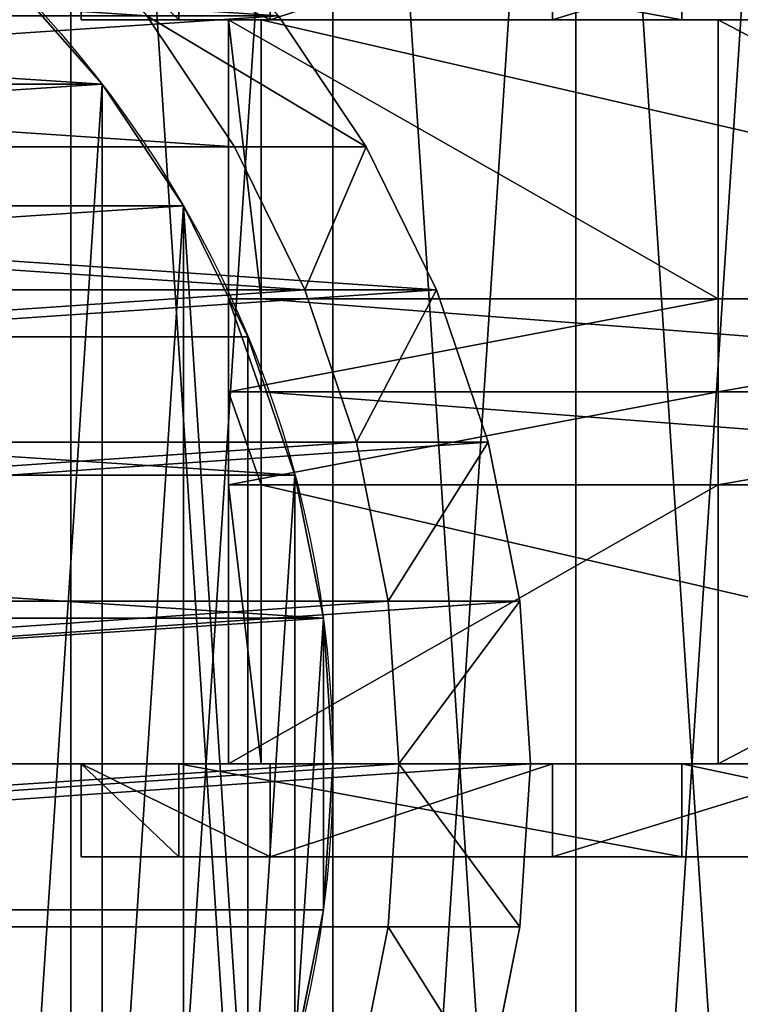
# Model space of a CAD drawing. Units: centimetres. Extents: x -12 to 36, y -12 to 14.4.
# Drawn here: x 4.3 to 8.2, y -1.3 to 4 of the extents above; entities that cross this region are included whole.
import ezdxf

# ---------------------------------------------------------------- set-up
doc = ezdxf.new("R2010")
doc.units = ezdxf.units.CM
doc.layers.get('0').update_dxf_attribs({"true_color": 0xffffff})

# ---------------------------------------------------------------- blocks, each defined once
blk = doc.blocks.new('Group#10')
at = {"color": 254, "true_color": 0xe2e2e2}
for centre in [(12, 12), (12, 12, 1)]:
    blk.add_circle(centre, 12, dxfattribs=at)
mesh = blk.add_polyface(dxfattribs=at)
corners = [(0.1027, 13.5663), (0.1027, 10.4337), (0, 12), (0.4089, 15.1058), (0.4089, 8.8942), (0.9134, 16.5922), (0.9134, 7.4078), (1.6077, 6), (1.6077, 18), (2.4798, 19.3051), (2.4798, 4.6949), (3.5147, 20.4853), (3.5147, 3.5147), (4.6949, 21.5202), (4.6949, 2.4798), (6, 22.3923), (6, 1.6077), (7.4078, 23.0866), (7.4078, 0.9134), (8.8942, 0.4089), (8.8942, 23.5911), (10.4337, 23.8973), (10.4337, 0.1027), (12, 24), (12, 0), (13.5663, 23.8973), (13.5663, 0.1027), (15.1058, 0.4089), (15.1058, 23.5911), (16.5922, 23.0866), (16.5922, 0.9134), (18, 22.3923), (18, 1.6077), (19.3051, 21.5202), (19.3051, 2.4798), (20.4853, 20.4853), (20.4853, 3.5147), (21.5202, 19.3051), (21.5202, 4.6949), (22.3923, 18), (22.3923, 6), (23.0866, 16.5922), (23.0866, 7.4078), (23.5911, 15.1058), (23.5911, 8.8942), (23.8973, 13.5663), (23.8973, 10.4337), (24, 12)]
mesh.append_faces([[corners[k] for k in face] for face in [(0, 1, 2), (46, 45, 47)]], dxfattribs={"vtx0": -1, "color": 254})
mesh.append_faces([[corners[k] for k in face] for face in [(1, 3, 4), (4, 5, 6), (6, 5, 7), (7, 9, 10), (10, 11, 12), (12, 13, 14), (14, 15, 16), (16, 17, 18), (18, 17, 19), (19, 21, 22), (22, 23, 24), (24, 25, 26), (26, 25, 27), (27, 29, 30), (30, 31, 32), (32, 33, 34), (34, 35, 36), (36, 37, 38), (38, 39, 40), (40, 41, 42), (42, 43, 44), (44, 45, 46)]], dxfattribs={"vtx0": -1, "vtx1": -1, "color": 254})
mesh.append_faces([[corners[k] for k in face] for face in [(1, 0, 3), (4, 3, 5), (7, 5, 8), (7, 8, 9), (10, 9, 11), (12, 11, 13), (14, 13, 15), (16, 15, 17), (19, 17, 20), (19, 20, 21), (22, 21, 23), (24, 23, 25), (27, 25, 28), (27, 28, 29), (30, 29, 31), (32, 31, 33), (34, 33, 35), (36, 35, 37), (38, 37, 39), (40, 39, 41), (42, 41, 43), (44, 43, 45)]], dxfattribs={"vtx0": -1, "vtx2": -1, "color": 254})
mesh = blk.add_polyface(dxfattribs=at)
corners = [(0.1027, 10.4337, 1), (0.1027, 13.5663, 1), (0, 12, 1), (0.4089, 8.8942, 1), (0.4089, 15.1058, 1), (0.9134, 7.4078, 1), (0.9134, 16.5922, 1), (1.6077, 6, 1), (1.6077, 18, 1), (2.4798, 4.6949, 1), (2.4798, 19.3051, 1), (3.5147, 3.5147, 1), (3.5147, 20.4853, 1), (4.6949, 2.4798, 1), (4.6949, 21.5202, 1), (6, 1.6077, 1), (6, 22.3923, 1), (7.4078, 0.9134, 1), (7.4078, 23.0866, 1), (8.8942, 0.4089, 1), (8.8942, 23.5911, 1), (10.4337, 0.1027, 1), (10.4337, 23.8973, 1), (12, 0, 1), (12, 24, 1), (13.5663, 0.1027, 1), (13.5663, 23.8973, 1), (15.1058, 0.4089, 1), (15.1058, 23.5911, 1), (16.5922, 0.9134, 1), (16.5922, 23.0866, 1), (18, 1.6077, 1), (18, 22.3923, 1), (19.3051, 2.4798, 1), (19.3051, 21.5202, 1), (20.4853, 3.5147, 1), (20.4853, 20.4853, 1), (21.5202, 4.6949, 1), (21.5202, 19.3051, 1), (22.3923, 6, 1), (22.3923, 18, 1), (23.0866, 7.4078, 1), (23.0866, 16.5922, 1), (23.5911, 8.8942, 1), (23.5911, 15.1058, 1), (23.8973, 10.4337, 1), (23.8973, 13.5663, 1), (24, 12, 1)]
mesh.append_faces([[corners[k] for k in face] for face in [(0, 1, 2), (46, 45, 47)]], dxfattribs={"vtx0": -1, "color": 254})
mesh.append_faces([[corners[k] for k in face] for face in [(1, 3, 4), (4, 5, 6), (6, 7, 8), (8, 9, 10), (10, 11, 12), (12, 13, 14), (14, 15, 16), (16, 17, 18), (18, 19, 20), (20, 21, 22), (22, 23, 24), (24, 25, 26), (26, 27, 28), (28, 29, 30), (30, 31, 32), (32, 33, 34), (34, 35, 36), (36, 37, 38), (38, 39, 40), (40, 41, 42), (42, 43, 44), (44, 45, 46)]], dxfattribs={"vtx0": -1, "vtx1": -1, "color": 254})
mesh.append_faces([[corners[k] for k in face] for face in [(1, 0, 3), (4, 3, 5), (6, 5, 7), (8, 7, 9), (10, 9, 11), (12, 11, 13), (14, 13, 15), (16, 15, 17), (18, 17, 19), (20, 19, 21), (22, 21, 23), (24, 23, 25), (26, 25, 27), (28, 27, 29), (30, 29, 31), (32, 31, 33), (34, 33, 35), (36, 35, 37), (38, 37, 39), (40, 39, 41), (42, 41, 43), (44, 43, 45)]], dxfattribs={"vtx0": -1, "vtx2": -1, "color": 254})
blk = doc.blocks.new('Group#12')
for p, q in [((10.2426, 10.2426, 144.7574), (10.7601, 9.6526, 144.2399)), ((10.7601, 9.6526, 1), (10.7601, 9.6526, 144.2399)), ((10.7601, 9.6526, 144.2399), (11.1962, 9, 143.8038)), ((11.1962, 9, 1), (11.1962, 9, 143.8038)), ((11.1962, 9, 143.8038), (11.5433, 8.2961, 143.4567)), ((11.5433, 8.2961, 1), (11.5433, 8.2961, 143.4567)), ((11.5433, 8.2961, 143.4567), (11.7956, 7.5529, 143.2044)), ((11.7956, 7.5529, 1), (11.7956, 7.5529, 143.2044)), ((11.7956, 7.5529, 143.2044), (11.9487, 6.7832, 143.0513)), ((11.9487, 6.7832, 1), (11.9487, 6.7832, 143.0513)), ((11.9487, 6.7832, 143.0513), (12, 6, 143)), ((12, 6, 20.0587), (6, 6, 20.0587)), ((12, 6, 143), (11.9487, 5.2168, 143.0513)), ((12, 6, 1), (12, 6, 20.0587)), ((12, 6, 20.0587), (12, 6, 143)), ((11.9487, 5.2168, 143.0513), (11.7956, 4.4471, 143.2044)), ((11.9487, 5.2168, 1), (11.9487, 5.2168, 143.0513))]:
    blk.add_line(p, q)
blk.add_circle((6, 6, 1), 6)
mesh = blk.add_polyface()
corners = [(0.0513, 6.7832, 1), (0.0513, 5.2168, 1), (0, 6, 1), (0.2044, 7.5529, 1), (0.2044, 4.4471, 1), (0.4567, 8.2961, 1), (0.4567, 3.7039, 1), (0.8038, 9, 1), (0.8038, 3, 1), (1.2399, 2.3474, 1), (1.2399, 9.6526, 1), (1.7574, 10.2426, 1), (1.7574, 1.7574, 1), (2.3474, 10.7601, 1), (2.3474, 1.2399, 1), (3, 11.1962, 1), (3, 0.8038, 1), (3.7039, 11.5433, 1), (3.7039, 0.4567, 1), (4.4471, 11.7956, 1), (4.4471, 0.2044, 1), (5.2168, 11.9487, 1), (5.2168, 0.0513, 1), (6, 12, 1), (6, 0, 1), (6.7832, 11.9487, 1), (6.7832, 0.0513, 1), (7.5529, 11.7956, 1), (7.5529, 0.2044, 1), (8.2961, 11.5433, 1), (8.2961, 0.4567, 1), (9, 11.1962, 1), (9, 0.8038, 1), (9.6526, 10.7601, 1), (9.6526, 1.2399, 1), (10.2426, 10.2426, 1), (10.2426, 1.7574, 1), (10.7601, 9.6526, 1), (10.7601, 2.3474, 1), (11.1962, 9, 1), (11.1962, 3, 1), (11.5433, 3.7039, 1), (11.5433, 8.2961, 1), (11.7956, 7.5529, 1), (11.7956, 4.4471, 1), (11.9487, 6.7832, 1), (11.9487, 5.2168, 1), (12, 6, 1)]
mesh.append_faces([[corners[k] for k in face] for face in [(0, 1, 2), (46, 45, 47)]], dxfattribs={"vtx0": -1})
mesh.append_faces([[corners[k] for k in face] for face in [(1, 3, 4), (4, 5, 6), (6, 7, 8), (8, 7, 9), (9, 11, 12), (12, 13, 14), (14, 15, 16), (16, 17, 18), (18, 19, 20), (20, 21, 22), (22, 23, 24), (24, 25, 26), (26, 27, 28), (28, 29, 30), (30, 31, 32), (32, 33, 34), (34, 35, 36), (36, 37, 38), (38, 39, 40), (40, 39, 41), (41, 43, 44), (44, 45, 46)]], dxfattribs={"vtx0": -1, "vtx1": -1})
mesh.append_faces([[corners[k] for k in face] for face in [(1, 0, 3), (4, 3, 5), (6, 5, 7), (9, 7, 10), (9, 10, 11), (12, 11, 13), (14, 13, 15), (16, 15, 17), (18, 17, 19), (20, 19, 21), (22, 21, 23), (24, 23, 25), (26, 25, 27), (28, 27, 29), (30, 29, 31), (32, 31, 33), (34, 33, 35), (36, 35, 37), (38, 37, 39), (41, 39, 42), (41, 42, 43), (44, 43, 45)]], dxfattribs={"vtx0": -1, "vtx2": -1})
mesh = blk.add_polyface()
corners = [(5.2168, 0.0513, 149.7832), (6.7832, 0.0513, 148.2168), (6, 0, 149), (4.4471, 0.2044, 150.5529), (7.5529, 0.2044, 147.4471), (8.2961, 0.4567, 146.7039), (3.7039, 0.4567, 151.2961), (9, 0.8038, 146), (3, 0.8038, 152), (2.3474, 1.2399, 152.6526), (9.6526, 1.2399, 145.3474), (1.7574, 1.7574, 153.2426), (10.2426, 1.7574, 144.7574), (10.7601, 2.3474, 144.2399), (1.2399, 2.3474, 153.7601), (11.1962, 3, 143.8038), (0.8038, 3, 154.1962), (0.4567, 3.7039, 154.5433), (11.5433, 3.7039, 143.4567), (11.7956, 4.4471, 143.2044), (0.2044, 4.4471, 154.7956), (0.0513, 5.2168, 154.9487), (11.9487, 5.2168, 143.0513), (12, 6, 143), (0, 6, 155), (11.9487, 6.7832, 143.0513), (0.0513, 6.7832, 154.9487), (0.2044, 7.5529, 154.7956), (11.7956, 7.5529, 143.2044), (0.4567, 8.2961, 154.5433), (11.5433, 8.2961, 143.4567), (11.1962, 9, 143.8038), (0.8038, 9, 154.1962), (10.7601, 9.6526, 144.2399), (1.2399, 9.6526, 153.7601), (1.7574, 10.2426, 153.2426), (10.2426, 10.2426, 144.7574), (2.3474, 10.7601, 152.6526), (9.6526, 10.7601, 145.3474), (3, 11.1962, 152), (9, 11.1962, 146), (8.2961, 11.5433, 146.7039), (3.7039, 11.5433, 151.2961), (4.4471, 11.7956, 150.5529), (7.5529, 11.7956, 147.4471), (6.7832, 11.9487, 148.2168), (5.2168, 11.9487, 149.7832), (6, 12, 149)]
mesh.append_faces([[corners[k] for k in face] for face in [(0, 1, 2), (45, 46, 47)]], dxfattribs={"vtx0": -1})
mesh.append_faces([[corners[k] for k in face] for face in [(1, 3, 4), (4, 3, 5), (5, 6, 7), (7, 9, 10), (10, 11, 12), (12, 11, 13), (13, 14, 15), (15, 17, 18), (18, 17, 19), (19, 21, 22), (22, 21, 23), (23, 24, 25), (25, 27, 28), (28, 29, 30), (30, 29, 31), (31, 32, 33), (33, 35, 36), (36, 37, 38), (38, 39, 40), (40, 39, 41), (41, 43, 44), (44, 43, 45)]], dxfattribs={"vtx0": -1, "vtx1": -1})
mesh.append_faces([[corners[k] for k in face] for face in [(1, 0, 3), (5, 3, 6), (7, 6, 8), (7, 8, 9), (10, 9, 11), (13, 11, 14), (15, 14, 16), (15, 16, 17), (19, 17, 20), (19, 20, 21), (23, 21, 24), (25, 24, 26), (25, 26, 27), (28, 27, 29), (31, 29, 32), (33, 32, 34), (33, 34, 35), (36, 35, 37), (38, 37, 39), (41, 39, 42), (41, 42, 43), (45, 43, 46)]], dxfattribs={"vtx0": -1, "vtx2": -1})
mesh = blk.add_polyface()
corners = [(10.7601, 9.6526, 1), (10.2426, 10.2426, 144.7574), (10.7601, 9.6526, 144.2399), (10.2426, 10.2426, 1)]
mesh.append_faces([[corners[k] for k in face] for face in [(0, 1, 2), (1, 0, 3)]], dxfattribs={"vtx0": -1})
mesh = blk.add_polyface()
corners = [(11.1962, 9, 1), (10.7601, 9.6526, 144.2399), (11.1962, 9, 143.8038), (10.7601, 9.6526, 1)]
mesh.append_faces([[corners[k] for k in face] for face in [(0, 1, 2), (1, 0, 3)]], dxfattribs={"vtx0": -1})
mesh = blk.add_polyface()
corners = [(11.5433, 8.2961, 1), (11.1962, 9, 143.8038), (11.5433, 8.2961, 143.4567), (11.1962, 9, 1)]
mesh.append_faces([[corners[k] for k in face] for face in [(0, 1, 2), (1, 0, 3)]], dxfattribs={"vtx0": -1})
mesh = blk.add_polyface()
corners = [(11.7956, 7.5529, 1), (11.5433, 8.2961, 143.4567), (11.7956, 7.5529, 143.2044), (11.5433, 8.2961, 1)]
mesh.append_faces([[corners[k] for k in face] for face in [(0, 1, 2), (1, 0, 3)]], dxfattribs={"vtx0": -1})
mesh = blk.add_polyface()
corners = [(11.9487, 6.7832, 1), (11.7956, 7.5529, 143.2044), (11.9487, 6.7832, 143.0513), (11.7956, 7.5529, 1)]
mesh.append_faces([[corners[k] for k in face] for face in [(0, 1, 2), (1, 0, 3)]], dxfattribs={"vtx0": -1})
mesh = blk.add_polyface()
corners = [(11.9487, 6.7832, 1), (12, 6, 20.0587), (12, 6, 1), (11.9487, 6.7832, 143.0513), (12, 6, 143)]
mesh.append_faces([[corners[k] for k in face] for face in [(0, 1, 2)]], dxfattribs={"vtx0": -1})
mesh.append_faces([[corners[k] for k in face] for face in [(1, 0, 3)]], dxfattribs={"vtx0": -1, "vtx2": -1})
mesh.append_faces([[corners[k] for k in face] for face in [(3, 4, 1)]], dxfattribs={"vtx2": -1})
mesh = blk.add_polyface()
corners = [(11.9487, 5.2168, 1), (12, 6, 143), (11.9487, 5.2168, 143.0513), (12, 6, 1), (12, 6, 20.0587)]
mesh.append_faces([[corners[k] for k in face] for face in [(0, 1, 2), (1, 3, 4)]], dxfattribs={"vtx0": -1})
mesh.append_faces([[corners[k] for k in face] for face in [(1, 0, 3)]], dxfattribs={"vtx0": -1, "vtx2": -1})
mesh = blk.add_polyface()
corners = [(11.7956, 4.4471, 1), (11.9487, 5.2168, 143.0513), (11.7956, 4.4471, 143.2044), (11.9487, 5.2168, 1)]
mesh.append_faces([[corners[k] for k in face] for face in [(0, 1, 2), (1, 0, 3)]], dxfattribs={"vtx0": -1})
blk = doc.blocks.new('Group#5')
at = {"color": 7, "true_color": 0xffffff}
for p, q in [((11.8262, 9.817, 0.8839), (11.3557, 10.5211, 1.3544)), ((12.5333, 9.817, 1.591), (12.0628, 10.5211, 2.0615)), ((12.2047, 9.0495, 0.5054), (11.8262, 9.817, 0.8839)), ((11.8262, 9.817, 0.8839), (12.5333, 9.817, 1.591)), ((12.9118, 9.0495, 1.2125), (12.5333, 9.817, 1.591)), ((12.4826, 8.2307, 0.2275), (12.2047, 9.0495, 0.5054)), ((12.2047, 9.0495, 0.5054), (12.9118, 9.0495, 1.2125)), ((13.1898, 8.2307, 0.9346), (12.9118, 9.0495, 1.2125)), ((12.6528, 7.3752, 0.0573), (12.4826, 8.2307, 0.2275)), ((12.4826, 8.2307, 0.2275), (13.1898, 8.2307, 0.9346)), ((13.3599, 7.3752, 0.7644), (13.1898, 8.2307, 0.9346)), ((12.7101, 6.5005), (12.6528, 7.3752, 0.0573)), ((12.6528, 7.3752, 0.0573), (13.3599, 7.3752, 0.7644)), ((13.4172, 6.5005, 0.7071), (13.3599, 7.3752, 0.7644)), ((12.6528, 5.6259, 0.0573), (12.7101, 6.5005)), ((12.7101, 6.5005), (13.4172, 6.5005, 0.7071)), ((13.3599, 5.6259, 0.7644), (13.4172, 6.5005, 0.7071)), ((12.4826, 4.7704, 0.2275), (12.6528, 5.6259, 0.0573)), ((12.6528, 5.6259, 0.0573), (13.3599, 5.6259, 0.7644)), ((13.1898, 4.7704, 0.9346), (13.3599, 5.6259, 0.7644))]:
    blk.add_line(p, q, dxfattribs=at)
at = {"color": 160, "true_color": 0x3232ff}
mesh = blk.add_polyface(dxfattribs=at)
corners = [(5.539, 0.0535, 7.1711), (7.1711, 0.0535, 5.539), (6.3551, 0, 6.3551), (4.7361, 0.2132, 7.974), (7.974, 0.2132, 4.7361), (8.7509, 0.4769, 3.9593), (3.9593, 0.4769, 8.7509), (9.4892, 0.841, 3.221), (3.221, 0.841, 9.4892), (2.5333, 1.3005, 10.1769), (10.1769, 1.3005, 2.5333), (1.9075, 1.8493, 10.8026), (10.8026, 1.8493, 1.9075), (1.3544, 2.48, 11.3557), (11.3557, 2.48, 1.3544), (11.8262, 3.1841, 0.8839), (0.8839, 3.1841, 11.8262), (0.5054, 3.9516, 12.2047), (12.2047, 3.9516, 0.5054), (12.4826, 4.7704, 0.2275), (0.2275, 4.7704, 12.4826), (0.0573, 5.6259, 12.6528), (12.6528, 5.6259, 0.0573), (12.7101, 6.5005), (0, 6.5005, 12.7101), (12.6528, 7.3752, 0.0573), (0.0573, 7.3752, 12.6528), (12.4826, 8.2307, 0.2275), (0.2275, 8.2307, 12.4826), (12.2047, 9.0495, 0.5054), (0.5054, 9.0495, 12.2047), (0.8839, 9.817, 11.8262), (11.8262, 9.817, 0.8839), (1.3544, 10.5211, 11.3557), (11.3557, 10.5211, 1.3544), (1.9075, 11.1518, 10.8026), (10.8026, 11.1518, 1.9075), (2.5333, 11.7006, 10.1769), (10.1769, 11.7006, 2.5333), (9.4892, 12.1601, 3.221), (3.221, 12.1601, 9.4892), (3.9593, 12.5242, 8.7509), (8.7509, 12.5242, 3.9593), (7.974, 12.7879, 4.7361), (4.7361, 12.7879, 7.974), (5.539, 12.9476, 7.1711), (7.1711, 12.9476, 5.539), (6.3551, 13.0011, 6.3551)]
mesh.append_faces([[corners[k] for k in face] for face in [(0, 1, 2), (46, 45, 47)]], dxfattribs={"vtx0": -1, "color": 160})
mesh.append_faces([[corners[k] for k in face] for face in [(1, 3, 4), (4, 3, 5), (5, 6, 7), (7, 9, 10), (10, 11, 12), (12, 13, 14), (14, 13, 15), (15, 17, 18), (18, 17, 19), (19, 21, 22), (22, 21, 23), (23, 24, 25), (25, 26, 27), (27, 28, 29), (29, 31, 32), (32, 33, 34), (34, 35, 36), (36, 37, 38), (38, 37, 39), (39, 41, 42), (42, 41, 43), (43, 45, 46)]], dxfattribs={"vtx0": -1, "vtx1": -1, "color": 160})
mesh.append_faces([[corners[k] for k in face] for face in [(1, 0, 3), (5, 3, 6), (7, 6, 8), (7, 8, 9), (10, 9, 11), (12, 11, 13), (15, 13, 16), (15, 16, 17), (19, 17, 20), (19, 20, 21), (23, 21, 24), (25, 24, 26), (27, 26, 28), (29, 28, 30), (29, 30, 31), (32, 31, 33), (34, 33, 35), (36, 35, 37), (39, 37, 40), (39, 40, 41), (43, 41, 44), (43, 44, 45)]], dxfattribs={"vtx0": -1, "vtx2": -1, "color": 160})
mesh = blk.add_polyface(dxfattribs=at)
corners = [(7.8782, 0.0535, 6.2461), (6.2461, 0.0535, 7.8782), (7.0622, 0, 7.0622), (5.4432, 0.2132, 8.6811), (8.6811, 0.2132, 5.4432), (9.458, 0.4769, 4.6664), (4.6664, 0.4769, 9.458), (10.1963, 0.841, 3.9281), (3.9281, 0.841, 10.1963), (3.2404, 1.3005, 10.884), (10.884, 1.3005, 3.2404), (2.6146, 1.8493, 11.5097), (11.5097, 1.8493, 2.6146), (2.0615, 2.48, 12.0628), (12.0628, 2.48, 2.0615), (12.5333, 3.1841, 1.591), (1.591, 3.1841, 12.5333), (12.9118, 3.9516, 1.2125), (1.2125, 3.9516, 12.9118), (13.1898, 4.7704, 0.9346), (0.9346, 4.7704, 13.1898), (0.7644, 5.6259, 13.3599), (13.3599, 5.6259, 0.7644), (13.4172, 6.5005, 0.7071), (0.7071, 6.5005, 13.4172), (13.3599, 7.3752, 0.7644), (0.7644, 7.3752, 13.3599), (13.1898, 8.2307, 0.9346), (0.9346, 8.2307, 13.1898), (12.9118, 9.0495, 1.2125), (1.2125, 9.0495, 12.9118), (1.591, 9.817, 12.5333), (12.5333, 9.817, 1.591), (12.0628, 10.5211, 2.0615), (2.0615, 10.5211, 12.0628), (2.6146, 11.1518, 11.5097), (11.5097, 11.1518, 2.6146), (3.2404, 11.7006, 10.884), (10.884, 11.7006, 3.2404), (10.1963, 12.1601, 3.9281), (3.9281, 12.1601, 10.1963), (4.6664, 12.5242, 9.458), (9.458, 12.5242, 4.6664), (8.6811, 12.7879, 5.4432), (5.4432, 12.7879, 8.6811), (6.2461, 12.9476, 7.8782), (7.8782, 12.9476, 6.2461), (7.0622, 13.0011, 7.0622)]
mesh.append_faces([[corners[k] for k in face] for face in [(0, 1, 2), (45, 46, 47)]], dxfattribs={"vtx0": -1, "color": 160})
mesh.append_faces([[corners[k] for k in face] for face in [(1, 0, 3), (3, 5, 6), (6, 7, 8), (8, 7, 9), (9, 10, 11), (11, 12, 13), (13, 15, 16), (16, 17, 18), (18, 19, 20), (20, 19, 21), (21, 23, 24), (24, 25, 26), (26, 27, 28), (28, 29, 30), (30, 29, 31), (31, 33, 34), (34, 33, 35), (35, 36, 37), (37, 39, 40), (40, 39, 41), (41, 43, 44), (44, 43, 45)]], dxfattribs={"vtx0": -1, "vtx1": -1, "color": 160})
mesh.append_faces([[corners[k] for k in face] for face in [(3, 0, 4), (3, 4, 5), (6, 5, 7), (9, 7, 10), (11, 10, 12), (13, 12, 14), (13, 14, 15), (16, 15, 17), (18, 17, 19), (21, 19, 22), (21, 22, 23), (24, 23, 25), (26, 25, 27), (28, 27, 29), (31, 29, 32), (31, 32, 33), (35, 33, 36), (37, 36, 38), (37, 38, 39), (41, 39, 42), (41, 42, 43), (45, 43, 46)]], dxfattribs={"vtx0": -1, "vtx2": -1, "color": 160})
at = {"color": 7, "true_color": 0xffffff}
mesh = blk.add_polyface(dxfattribs=at)
corners = [(11.3557, 10.5211, 1.3544), (12.5333, 9.817, 1.591), (11.8262, 9.817, 0.8839), (12.0628, 10.5211, 2.0615)]
mesh.append_faces([[corners[k] for k in face] for face in [(0, 1, 2), (1, 0, 3)]], dxfattribs={"vtx0": -1, "color": 7})
mesh = blk.add_polyface(dxfattribs=at)
corners = [(12.5333, 9.817, 1.591), (12.2047, 9.0495, 0.5054), (11.8262, 9.817, 0.8839), (12.9118, 9.0495, 1.2125)]
mesh.append_faces([[corners[k] for k in face] for face in [(0, 1, 2), (1, 0, 3)]], dxfattribs={"vtx0": -1, "color": 7})
mesh = blk.add_polyface(dxfattribs=at)
corners = [(12.9118, 9.0495, 1.2125), (12.4826, 8.2307, 0.2275), (12.2047, 9.0495, 0.5054), (13.1898, 8.2307, 0.9346)]
mesh.append_faces([[corners[k] for k in face] for face in [(0, 1, 2), (1, 0, 3)]], dxfattribs={"vtx0": -1, "color": 7})
mesh = blk.add_polyface(dxfattribs=at)
corners = [(13.1898, 8.2307, 0.9346), (12.6528, 7.3752, 0.0573), (12.4826, 8.2307, 0.2275), (13.3599, 7.3752, 0.7644)]
mesh.append_faces([[corners[k] for k in face] for face in [(0, 1, 2), (1, 0, 3)]], dxfattribs={"vtx0": -1, "color": 7})
mesh = blk.add_polyface(dxfattribs=at)
corners = [(13.3599, 7.3752, 0.7644), (12.7101, 6.5005), (12.6528, 7.3752, 0.0573), (13.4172, 6.5005, 0.7071)]
mesh.append_faces([[corners[k] for k in face] for face in [(0, 1, 2), (1, 0, 3)]], dxfattribs={"vtx0": -1, "color": 7})
mesh = blk.add_polyface(dxfattribs=at)
corners = [(12.7101, 6.5005), (13.3599, 5.6259, 0.7644), (12.6528, 5.6259, 0.0573), (13.4172, 6.5005, 0.7071)]
mesh.append_faces([[corners[k] for k in face] for face in [(0, 1, 2), (1, 0, 3)]], dxfattribs={"vtx0": -1, "color": 7})
mesh = blk.add_polyface(dxfattribs=at)
corners = [(12.6528, 5.6259, 0.0573), (13.1898, 4.7704, 0.9346), (12.4826, 4.7704, 0.2275), (13.3599, 5.6259, 0.7644)]
mesh.append_faces([[corners[k] for k in face] for face in [(0, 1, 2), (1, 0, 3)]], dxfattribs={"vtx0": -1, "color": 7})
blk = doc.blocks.new('Group#15')
for name, p in [('Group#10', (0, 0)), ('Group#5', (5.6449, 5.4995, 142.6449)), ('Group#12', (6, 6))]:
    blk.add_blockref(name, p)
blk = doc.blocks.new('Group#6')
at = {"color": 7, "true_color": 0xffffff}
for p, q in [((0, 4, 1.4921), (0, 4, 41.0553)), ((2.6321, 4, 0.5369), (0, 4, 1.4921)), ((0, 2.5, 41.0553), (0, 4, 41.0553)), ((0, 2.5, 1.4921), (0, 4, 1.4921)), ((0.1768, 2.5, 41.0848), (0.1768, 4, 41.0848)), ((5.4819, 4), (2.6321, 4, 0.5369)), ((2.6321, 2.5, 0.5369), (2.6321, 4, 0.5369)), ((0, 0, 41.0553), (0, 1.5, 41.0553)), ((0, 0, 1.4921), (0, 1.5, 1.4921)), ((0.1768, 0, 41.0848), (0.1768, 1.5, 41.0848)), ((2.6321, 0, 0.5369), (2.6321, 1.5, 0.5369)), ((0.1768, 0, 41.0848), (0, 0, 41.0553)), ((0, 0, 1.4921), (0, 0, 41.0553)), ((2.6321, 0, 0.5369), (0, 0, 1.4921)), ((0.1768, 0, 41.0848), (6.6868, 0, 42.171)), ((5.4819, 0), (2.6321, 0, 0.5369))]:
    blk.add_line(p, q, dxfattribs=at)
at = {"color": 160, "true_color": 0x3232ff}
for p, q in [((0, 2, 41.0553), (0, 2.5, 41.0553)), ((0, 2, 1.4921), (0, 2.5, 1.4921)), ((0, 2.5, 1.4921), (0, 2.5, 41.0553)), ((2.6321, 2.5, 0.5369), (0, 2.5, 1.4921)), ((0.1768, 2.5, 41.0848), (0, 2.5, 41.0553)), ((0.1768, 2, 41.0848), (0.1768, 2.5, 41.0848)), ((0.1768, 2.5, 41.0848), (6.6868, 2.5, 42.171)), ((2.6321, 2, 0.5369), (2.6321, 2.5, 0.5369)), ((5.4819, 2.5), (2.6321, 2.5, 0.5369)), ((0.1768, 2, 41.0848), (0, 2, 41.0553)), ((2.6321, 2, 0.5369), (0, 2, 1.4921)), ((0, 2, 1.4921), (0, 2, 41.0553)), ((0, 1.5, 41.0553), (0, 2, 41.0553)), ((0, 1.5, 1.4921), (0, 2, 1.4921)), ((0.1768, 2, 41.0848), (6.6868, 2, 42.171)), ((0.1768, 1.5, 41.0848), (0.1768, 2, 41.0848)), ((5.4819, 2), (2.6321, 2, 0.5369)), ((2.6321, 1.5, 0.5369), (2.6321, 2, 0.5369)), ((0, 1.5, 1.4921), (0, 1.5, 41.0553)), ((0.1768, 1.5, 41.0848), (0, 1.5, 41.0553)), ((2.6321, 1.5, 0.5369), (0, 1.5, 1.4921)), ((0.1768, 1.5, 41.0848), (6.6868, 1.5, 42.171)), ((5.4819, 1.5), (2.6321, 1.5, 0.5369))]:
    blk.add_line(p, q, dxfattribs=at)
mesh = blk.add_polyface(dxfattribs=at)
corners = [(2.6321, 4, 0.5369), (7.7819, 4), (5.4819, 4), (12.0558, 4, 0.4737), (14.8569, 4, 1.2245), (0, 4, 1.4921), (17.6697, 4, 2.2675), (9.3583, 4, 16.6265), (8.3834, 4, 18.9802), (0, 4, 41.0553), (10.9093, 4, 14.6053), (20.3407, 4, 3.841), (22.297, 4, 5.2313), (12.9305, 4, 13.0543), (24.4661, 4, 7.584), (15.2842, 4, 12.0794), (25.6862, 4, 8.9073), (26.5819, 4, 10.4687), (17.8101, 4, 11.7468), (8.0508, 4, 21.5061), (8.3834, 4, 24.032), (9.3583, 4, 26.3858), (10.9093, 4, 28.407), (12.9305, 4, 29.9579), (15.2842, 4, 30.9329), (17.8101, 4, 31.2654), (30.5205, 4, 33.2316), (29.7914, 4, 35.6229), (28.9565, 4, 37.5498), (27.9431, 4, 38.6557), (26.2814, 4, 40.0975), (24.6858, 4, 40.9306), (22.5003, 4, 41.6473), (0.1768, 4, 41.0848), (6.6868, 4, 42.171), (19.0493, 4, 42.2305), (11.3692, 4, 42.5777), (15.8682, 4, 42.5777), (28.0748, 4, 13.0708), (20.336, 4, 12.0794), (22.6898, 4, 13.0543), (24.711, 4, 14.6053), (29.1291, 4, 15.3376), (26.2619, 4, 16.6265), (29.8538, 4, 17.7303), (27.2369, 4, 18.9802), (30.5205, 4, 19.9316), (27.5694, 4, 21.5061), (27.2369, 4, 24.032), (26.2619, 4, 26.3858), (24.711, 4, 28.407), (22.6898, 4, 29.9579), (20.336, 4, 30.9329)]
mesh.append_faces([[corners[k] for k in face] for face in [(0, 1, 2), (35, 36, 37)]], dxfattribs={"vtx0": -1, "color": 160})
mesh.append_faces([[corners[k] for k in face] for face in [(1, 0, 3), (3, 0, 4), (4, 5, 6), (7, 5, 8), (6, 10, 11), (11, 10, 12), (12, 13, 14), (14, 15, 16), (16, 15, 17), (8, 9, 19), (19, 9, 20), (20, 9, 21), (21, 9, 22), (22, 9, 23), (23, 9, 24), (24, 9, 25), (26, 9, 27), (27, 9, 28), (28, 9, 29), (29, 9, 30), (30, 9, 31), (31, 9, 32), (32, 34, 35), (38, 41, 42), (42, 43, 44), (44, 45, 46), (46, 47, 26)]], dxfattribs={"vtx0": -1, "vtx1": -1, "color": 160})
mesh.append_faces([[corners[k] for k in face] for face in [(6, 5, 7), (25, 9, 26)]], dxfattribs={"vtx0": -1, "vtx1": -1, "vtx2": -1, "color": 160})
mesh.append_faces([[corners[k] for k in face] for face in [(4, 0, 5), (8, 5, 9), (6, 7, 10), (12, 10, 13), (14, 13, 15), (17, 15, 18), (32, 9, 33), (32, 33, 34), (35, 34, 36), (18, 38, 17), (38, 18, 39), (38, 39, 40), (38, 40, 41), (42, 41, 43), (44, 43, 45), (46, 45, 47), (26, 47, 48), (26, 48, 49), (26, 49, 50), (26, 50, 51), (26, 51, 52), (26, 52, 25)]], dxfattribs={"vtx0": -1, "vtx2": -1, "color": 160})
at = {"color": 7, "true_color": 0xffffff}
mesh = blk.add_polyface(dxfattribs=at)
corners = [(0, 2.5, 41.0553), (0, 4, 1.4921), (0, 2.5, 1.4921), (0, 4, 41.0553)]
mesh.append_faces([[corners[k] for k in face] for face in [(0, 1, 2), (1, 0, 3)]], dxfattribs={"vtx0": -1, "color": 7})
mesh = blk.add_polyface(dxfattribs=at)
corners = [(0, 4, 1.4921), (2.6321, 2.5, 0.5369), (0, 2.5, 1.4921), (2.6321, 4, 0.5369)]
mesh.append_faces([[corners[k] for k in face] for face in [(0, 1, 2), (1, 0, 3)]], dxfattribs={"vtx0": -1, "color": 7})
mesh = blk.add_polyface(dxfattribs=at)
corners = [(0.1768, 2.5, 41.0848), (0, 4, 41.0553), (0, 2.5, 41.0553), (0.1768, 4, 41.0848)]
mesh.append_faces([[corners[k] for k in face] for face in [(0, 1, 2), (1, 0, 3)]], dxfattribs={"vtx0": -1, "color": 7})
mesh = blk.add_polyface(dxfattribs=at)
corners = [(6.6868, 2.5, 42.171), (0.1768, 4, 41.0848), (0.1768, 2.5, 41.0848), (6.6868, 4, 42.171)]
mesh.append_faces([[corners[k] for k in face] for face in [(0, 1, 2), (1, 0, 3)]], dxfattribs={"vtx0": -1, "color": 7})
mesh = blk.add_polyface(dxfattribs=at)
corners = [(2.6321, 4, 0.5369), (5.4819, 2.5), (2.6321, 2.5, 0.5369), (5.4819, 4)]
mesh.append_faces([[corners[k] for k in face] for face in [(0, 1, 2), (1, 0, 3)]], dxfattribs={"vtx0": -1, "color": 7})
at = {"color": 160, "true_color": 0x3232ff}
mesh = blk.add_polyface(dxfattribs=at)
corners = [(0.1768, 2, 41.0848), (0, 2.5, 41.0553), (0, 2, 41.0553), (0.1768, 2.5, 41.0848)]
mesh.append_faces([[corners[k] for k in face] for face in [(0, 1, 2), (1, 0, 3)]], dxfattribs={"vtx0": -1, "color": 160})
mesh = blk.add_polyface(dxfattribs=at)
corners = [(0, 2, 41.0553), (0, 2.5, 1.4921), (0, 2, 1.4921), (0, 2.5, 41.0553)]
mesh.append_faces([[corners[k] for k in face] for face in [(0, 1, 2), (1, 0, 3)]], dxfattribs={"vtx0": -1, "color": 160})
mesh = blk.add_polyface(dxfattribs=at)
corners = [(2.6321, 2.5, 0.5369), (0, 2, 1.4921), (0, 2.5, 1.4921), (2.6321, 2, 0.5369)]
mesh.append_faces([[corners[k] for k in face] for face in [(0, 1, 2), (1, 0, 3)]], dxfattribs={"vtx0": -1, "color": 160})
mesh = blk.add_polyface(dxfattribs=at)
corners = [(6.6868, 2, 42.171), (0.1768, 2.5, 41.0848), (0.1768, 2, 41.0848), (6.6868, 2.5, 42.171)]
mesh.append_faces([[corners[k] for k in face] for face in [(0, 1, 2), (1, 0, 3)]], dxfattribs={"vtx0": -1, "color": 160})
mesh = blk.add_polyface(dxfattribs=at)
corners = [(5.4819, 2.5), (2.6321, 2, 0.5369), (2.6321, 2.5, 0.5369), (5.4819, 2)]
mesh.append_faces([[corners[k] for k in face] for face in [(0, 1, 2), (1, 0, 3)]], dxfattribs={"vtx0": -1, "color": 160})
mesh = blk.add_polyface(dxfattribs=at)
corners = [(2.6321, 2, 0.5369), (0, 1.5, 1.4921), (0, 2, 1.4921), (2.6321, 1.5, 0.5369)]
mesh.append_faces([[corners[k] for k in face] for face in [(0, 1, 2), (1, 0, 3)]], dxfattribs={"vtx0": -1, "color": 160})
mesh = blk.add_polyface(dxfattribs=at)
corners = [(0, 1.5, 41.0553), (0, 2, 1.4921), (0, 1.5, 1.4921), (0, 2, 41.0553)]
mesh.append_faces([[corners[k] for k in face] for face in [(0, 1, 2), (1, 0, 3)]], dxfattribs={"vtx0": -1, "color": 160})
mesh = blk.add_polyface(dxfattribs=at)
corners = [(0.1768, 1.5, 41.0848), (0, 2, 41.0553), (0, 1.5, 41.0553), (0.1768, 2, 41.0848)]
mesh.append_faces([[corners[k] for k in face] for face in [(0, 1, 2), (1, 0, 3)]], dxfattribs={"vtx0": -1, "color": 160})
mesh = blk.add_polyface(dxfattribs=at)
corners = [(6.6868, 1.5, 42.171), (0.1768, 2, 41.0848), (0.1768, 1.5, 41.0848), (6.6868, 2, 42.171)]
mesh.append_faces([[corners[k] for k in face] for face in [(0, 1, 2), (1, 0, 3)]], dxfattribs={"vtx0": -1, "color": 160})
mesh = blk.add_polyface(dxfattribs=at)
corners = [(5.4819, 2), (2.6321, 1.5, 0.5369), (2.6321, 2, 0.5369), (5.4819, 1.5)]
mesh.append_faces([[corners[k] for k in face] for face in [(0, 1, 2), (1, 0, 3)]], dxfattribs={"vtx0": -1, "color": 160})
at = {"color": 7, "true_color": 0xffffff}
mesh = blk.add_polyface(dxfattribs=at)
corners = [(0.1768, 0, 41.0848), (0, 1.5, 41.0553), (0, 0, 41.0553), (0.1768, 1.5, 41.0848)]
mesh.append_faces([[corners[k] for k in face] for face in [(0, 1, 2), (1, 0, 3)]], dxfattribs={"vtx0": -1, "color": 7})
mesh = blk.add_polyface(dxfattribs=at)
corners = [(0, 0, 41.0553), (0, 1.5, 1.4921), (0, 0, 1.4921), (0, 1.5, 41.0553)]
mesh.append_faces([[corners[k] for k in face] for face in [(0, 1, 2), (1, 0, 3)]], dxfattribs={"vtx0": -1, "color": 7})
mesh = blk.add_polyface(dxfattribs=at)
corners = [(2.6321, 1.5, 0.5369), (0, 0, 1.4921), (0, 1.5, 1.4921), (2.6321, 0, 0.5369)]
mesh.append_faces([[corners[k] for k in face] for face in [(0, 1, 2), (1, 0, 3)]], dxfattribs={"vtx0": -1, "color": 7})
mesh = blk.add_polyface(dxfattribs=at)
corners = [(6.6868, 0, 42.171), (0.1768, 1.5, 41.0848), (0.1768, 0, 41.0848), (6.6868, 1.5, 42.171)]
mesh.append_faces([[corners[k] for k in face] for face in [(0, 1, 2), (1, 0, 3)]], dxfattribs={"vtx0": -1, "color": 7})
mesh = blk.add_polyface(dxfattribs=at)
corners = [(5.4819, 1.5), (2.6321, 0, 0.5369), (2.6321, 1.5, 0.5369), (5.4819, 0)]
mesh.append_faces([[corners[k] for k in face] for face in [(0, 1, 2), (1, 0, 3)]], dxfattribs={"vtx0": -1, "color": 7})
at = {"color": 160, "true_color": 0x3232ff}
mesh = blk.add_polyface(dxfattribs=at)
corners = [(28.0748, 0, 13.0708), (17.8101, 0, 11.7468), (26.5819, 0, 10.4687), (20.336, 0, 12.0794), (22.6898, 0, 13.0543), (24.711, 0, 14.6053), (29.1291, 0, 15.3376), (26.2619, 0, 16.6265), (29.8538, 0, 17.7303), (27.2369, 0, 18.9802), (30.5205, 0, 19.9316), (27.5694, 0, 21.5061), (30.5205, 0, 33.2316), (27.2369, 0, 24.032), (26.2619, 0, 26.3858), (24.711, 0, 28.407), (22.6898, 0, 29.9579), (20.336, 0, 30.9329), (17.8101, 0, 31.2654), (12.0558, 0, 0.4737), (5.4819, 0), (7.7819, 0), (2.6321, 0, 0.5369), (14.8569, 0, 1.2245), (0, 0, 1.4921), (17.6697, 0, 2.2675), (9.3583, 0, 16.6265), (8.3834, 0, 18.9802), (0, 0, 41.0553), (10.9093, 0, 14.6053), (20.3407, 0, 3.841), (22.297, 0, 5.2313), (12.9305, 0, 13.0543), (24.4661, 0, 7.584), (15.2842, 0, 12.0794), (25.6862, 0, 8.9073), (8.0508, 0, 21.5061), (8.3834, 0, 24.032), (9.3583, 0, 26.3858), (10.9093, 0, 28.407), (12.9305, 0, 29.9579), (15.2842, 0, 30.9329), (29.7914, 0, 35.6229), (28.9565, 0, 37.5498), (27.9431, 0, 38.6557), (26.2814, 0, 40.0975), (24.6858, 0, 40.9306), (22.5003, 0, 41.6473), (0.1768, 0, 41.0848), (6.6868, 0, 42.171), (19.0493, 0, 42.2305), (11.3692, 0, 42.5777), (15.8682, 0, 42.5777)]
mesh.append_faces([[corners[k] for k in face] for face in [(19, 20, 21), (51, 50, 52)]], dxfattribs={"vtx0": -1, "color": 160})
mesh.append_faces([[corners[k] for k in face] for face in [(0, 1, 2), (1, 0, 3), (3, 0, 4), (4, 0, 5), (5, 6, 7), (7, 8, 9), (9, 10, 11), (11, 12, 13), (13, 12, 14), (14, 12, 15), (15, 12, 16), (16, 12, 17), (17, 12, 18), (20, 19, 22), (22, 23, 24), (24, 27, 28), (26, 25, 29), (29, 31, 32), (32, 33, 34), (34, 2, 1), (28, 47, 48), (48, 47, 49), (49, 50, 51)]], dxfattribs={"vtx0": -1, "vtx1": -1, "color": 160})
mesh.append_faces([[corners[k] for k in face] for face in [(24, 25, 26), (28, 18, 12)]], dxfattribs={"vtx0": -1, "vtx1": -1, "vtx2": -1, "color": 160})
mesh.append_faces([[corners[k] for k in face] for face in [(5, 0, 6), (7, 6, 8), (9, 8, 10), (11, 10, 12), (22, 19, 23), (24, 23, 25), (24, 26, 27), (29, 25, 30), (29, 30, 31), (32, 31, 33), (34, 33, 35), (34, 35, 2), (28, 27, 36), (28, 36, 37), (28, 37, 38), (28, 38, 39), (28, 39, 40), (28, 40, 41), (28, 41, 18), (28, 12, 42), (28, 42, 43), (28, 43, 44), (28, 44, 45), (28, 45, 46), (28, 46, 47), (49, 47, 50)]], dxfattribs={"vtx0": -1, "vtx2": -1, "color": 160})
blk = doc.blocks.new('Group#7')
at = {"color": 254, "true_color": 0xe2e2e2}
for p, q in [((0, 0), (0, 0, 12.066)), ((1.0153, 0, 1.2366), (0, 0)), ((0.524, 0, 12.2067), (0, 0, 12.066)), ((0, 0, 12.066), (0, -0.5, 12.066)), ((0, 0), (0, -0.5)), ((0.524, 0, 12.2067), (3.2282, 0, 12.9329)), ((0.524, 0, 12.2067), (0.524, -0.5, 12.2067)), ((2.5329, 0, 2.5392), (1.0153, 0, 1.2366)), ((1.0153, 0, 1.2366), (1.0153, -0.5, 1.2366)), ((4.1534, 0, 3.7115), (2.5329, 0, 2.5392)), ((2.5329, 0, 2.5392), (2.5329, -0.5, 2.5392)), ((3.2282, 0, 12.9329), (5.5847, 0, 13.3877)), ((3.2282, 0, 12.9329), (3.2282, -0.5, 12.9329)), ((0.524, -0.5, 12.2067), (0, -0.5, 12.066)), ((0, -0.5), (0, -0.5, 12.066)), ((1.0153, -0.5, 1.2366), (0, -0.5)), ((0.524, -0.5, 12.2067), (3.2282, -0.5, 12.9329)), ((2.5329, -0.5, 2.5392), (1.0153, -0.5, 1.2366)), ((4.1534, -0.5, 3.7115), (2.5329, -0.5, 2.5392)), ((3.2282, -0.5, 12.9329), (5.5847, -0.5, 13.3877))]:
    blk.add_line(p, q, dxfattribs=at)
mesh = blk.add_polyface(dxfattribs=at)
corners = [(0, 0, 12.066), (1.0153, 0, 1.2366), (0, 0), (2.5329, 0, 2.5392), (4.1534, 0, 3.7115), (5.5206, 0, 4.5426), (6.7812, 0, 5.1516), (9.0011, 0, 5.7531), (11.4141, 0, 6.407), (13.0064, 0, 7.0025), (13.7698, 0, 7.6484), (14.1849, 0, 8.5582), (14.4012, 0, 9.5345), (13.9062, 0, 11.7806), (13.2406, 0, 12.5269), (0.524, 0, 12.2067), (3.2282, 0, 12.9329), (12.3819, 0, 13.0395), (5.5847, 0, 13.3877), (11.4445, 0, 13.3877)]
mesh.append_faces([[corners[k] for k in face] for face in [(0, 1, 2), (17, 18, 19)]], dxfattribs={"vtx0": -1, "color": 254})
mesh.append_faces([[corners[k] for k in face] for face in [(1, 0, 3), (3, 0, 4), (4, 0, 5), (5, 0, 6), (6, 0, 7), (7, 0, 8), (8, 0, 9), (9, 0, 10), (10, 0, 11), (11, 0, 12), (12, 0, 13), (13, 0, 14), (14, 16, 17)]], dxfattribs={"vtx0": -1, "vtx1": -1, "color": 254})
mesh.append_faces([[corners[k] for k in face] for face in [(14, 0, 15), (14, 15, 16), (17, 16, 18)]], dxfattribs={"vtx0": -1, "vtx2": -1, "color": 254})
mesh = blk.add_polyface(dxfattribs=at)
corners = [(0.524, -0.5, 12.2067), (0, 0, 12.066), (0, -0.5, 12.066), (0.524, 0, 12.2067)]
mesh.append_faces([[corners[k] for k in face] for face in [(0, 1, 2), (1, 0, 3)]], dxfattribs={"vtx0": -1, "color": 254})
mesh = blk.add_polyface(dxfattribs=at)
corners = [(0, 0, 12.066), (0, -0.5), (0, -0.5, 12.066), (0, 0)]
mesh.append_faces([[corners[k] for k in face] for face in [(0, 1, 2), (1, 0, 3)]], dxfattribs={"vtx0": -1, "color": 254})
mesh = blk.add_polyface(dxfattribs=at)
corners = [(0, 0), (1.0153, -0.5, 1.2366), (0, -0.5), (1.0153, 0, 1.2366)]
mesh.append_faces([[corners[k] for k in face] for face in [(0, 1, 2), (1, 0, 3)]], dxfattribs={"vtx0": -1, "color": 254})
mesh = blk.add_polyface(dxfattribs=at)
corners = [(3.2282, -0.5, 12.9329), (0.524, 0, 12.2067), (0.524, -0.5, 12.2067), (3.2282, 0, 12.9329)]
mesh.append_faces([[corners[k] for k in face] for face in [(0, 1, 2), (1, 0, 3)]], dxfattribs={"vtx0": -1, "color": 254})
mesh = blk.add_polyface(dxfattribs=at)
corners = [(2.5329, 0, 2.5392), (1.0153, -0.5, 1.2366), (1.0153, 0, 1.2366), (2.5329, -0.5, 2.5392)]
mesh.append_faces([[corners[k] for k in face] for face in [(0, 1, 2), (1, 0, 3)]], dxfattribs={"vtx0": -1, "color": 254})
mesh = blk.add_polyface(dxfattribs=at)
corners = [(4.1534, 0, 3.7115), (2.5329, -0.5, 2.5392), (2.5329, 0, 2.5392), (4.1534, -0.5, 3.7115)]
mesh.append_faces([[corners[k] for k in face] for face in [(0, 1, 2), (1, 0, 3)]], dxfattribs={"vtx0": -1, "color": 254})
mesh = blk.add_polyface(dxfattribs=at)
corners = [(5.5847, -0.5, 13.3877), (3.2282, 0, 12.9329), (3.2282, -0.5, 12.9329), (5.5847, 0, 13.3877)]
mesh.append_faces([[corners[k] for k in face] for face in [(0, 1, 2), (1, 0, 3)]], dxfattribs={"vtx0": -1, "color": 254})
mesh = blk.add_polyface(dxfattribs=at)
corners = [(1.0153, -0.5, 1.2366), (0, -0.5, 12.066), (0, -0.5), (2.5329, -0.5, 2.5392), (4.1534, -0.5, 3.7115), (5.5206, -0.5, 4.5426), (6.7812, -0.5, 5.1516), (9.0011, -0.5, 5.7531), (11.4141, -0.5, 6.407), (13.0064, -0.5, 7.0025), (13.7698, -0.5, 7.6484), (14.1849, -0.5, 8.5582), (14.4012, -0.5, 9.5345), (13.9062, -0.5, 11.7806), (13.2406, -0.5, 12.5269), (0.524, -0.5, 12.2067), (3.2282, -0.5, 12.9329), (12.3819, -0.5, 13.0395), (5.5847, -0.5, 13.3877), (11.4445, -0.5, 13.3877)]
mesh.append_faces([[corners[k] for k in face] for face in [(0, 1, 2), (18, 17, 19)]], dxfattribs={"vtx0": -1, "color": 254})
mesh.append_faces([[corners[k] for k in face] for face in [(1, 14, 15), (15, 14, 16), (16, 17, 18)]], dxfattribs={"vtx0": -1, "vtx1": -1, "color": 254})
mesh.append_faces([[corners[k] for k in face] for face in [(1, 0, 3), (1, 3, 4), (1, 4, 5), (1, 5, 6), (1, 6, 7), (1, 7, 8), (1, 8, 9), (1, 9, 10), (1, 10, 11), (1, 11, 12), (1, 12, 13), (1, 13, 14), (16, 14, 17)]], dxfattribs={"vtx0": -1, "vtx2": -1, "color": 254})

msp = doc.modelspace()

# ---------------------------------------------------------------- block references
for name, p in [('Group#15', (-12, -12)), ('Group#7', (4.6472, 4.5, 120.6061)), ('Group#6', (5.4381, 0, 93.3398)), ('Group#7', (4.6472, 0, 120.6061))]:
    msp.add_blockref(name, p)
at = {"zscale": -1}
msp.add_blockref('Group#7', (4.6472, 0, 108.3938), dxfattribs=at)

doc.saveas('drawing.dxf')
